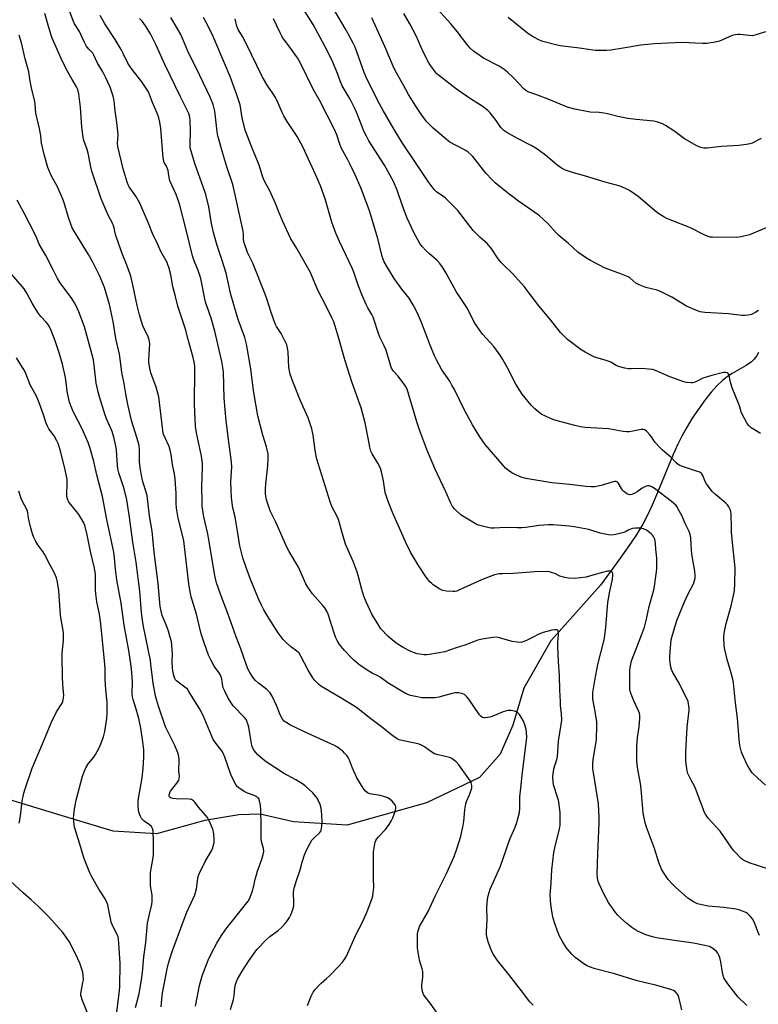
# Model space of a CAD drawing. Units: inches. Extents: x 1207768 to 1213768, y 521456 to 525456.
# Drawn here: x 1209433 to 1209768, y 522731 to 523176 of the extents above; entities that cross this region are included whole.
import ezdxf

# ---------------------------------------------------------------- set-up
doc = ezdxf.new("R2010")
doc.units = ezdxf.units.IN
doc.header["$MEASUREMENT"] = 0
doc.layers.add('HYDRO-Single Line Stream', color=4, linetype='Continuous')
doc.layers.add('Undefined', color=1, linetype='Continuous')

msp = doc.modelspace()

# ---------------------------------------------------------------- linework, layer by layer
at = {"layer": 'HYDRO-Single Line Stream'}
msp.add_lwpolyline([(1209767.74, 523025.69), (1209766.83, 523024.07), (1209765.79, 523022.67), (1209764.59, 523021.5), (1209762.24, 523019.9), (1209755.88, 523016.26), (1209753.71, 523014.88), (1209751.5, 523013.1), (1209748.96, 523010.61), (1209746.36, 523007.69), (1209743.54, 523004.14), (1209740.56, 523000.04), (1209737.81, 522995.9), (1209735.18, 522991.61), (1209733.06, 522987.79), (1209731.3, 522984.2), (1209729.2, 522979.51), (1209722.08, 522962.34), (1209719.61, 522956.6), (1209717.34, 522951.71), (1209715.4, 522948.02), (1209712.37, 522943.05), (1209708.48, 522937.28), (1209703.62, 522930.46), (1209696.2, 522920.4), (1209673.77, 522895.08), (1209661.44, 522873.65), (1209656.57, 522856.94), (1209650.79, 522843.85), (1209641.36, 522833.17), (1209617.32, 522821.74), (1209581.39, 522811.61), (1209557.2, 522813.21), (1209541.96, 522816.64), (1209532.4, 522816.39), (1209516.95, 522813.74), (1209495.01, 522807.69), (1209475.45, 522808.91), (1209451.92, 522816.01), (1209423.01, 522824.79)], dxfattribs=at)
at = {"layer": 'Undefined'}
for points, elevation in [([(1209563.48, 522729.91), (1209565.2, 522734.21), (1209566.06, 522736.03), (1209566.91, 522737.19), (1209568.69, 522739.12), (1209569.73, 522740.15), (1209572.13, 522742.18), (1209573.39, 522743.39), (1209577.82, 522748), (1209579.19, 522749.52), (1209580.07, 522750.64), (1209581.08, 522752.37), (1209585.58, 522762.25), (1209588.31, 522767.49), (1209589.04, 522769.07), (1209590.48, 522772.52), (1209592.57, 522778.19), (1209593.02, 522779.59), (1209593.29, 522781.04), (1209593.51, 522783.38), (1209593.32, 522787.52), (1209593.39, 522799.59), (1209593.61, 522801.33), (1209594.17, 522803.94), (1209594.45, 522804.77), (1209594.86, 522805.48), (1209595.57, 522806.31), (1209598.83, 522809.7), (1209600.49, 522812.02), (1209601.56, 522813.7), (1209602.18, 522814.99), (1209603.13, 522817.82), (1209603.5, 522819.23), (1209603.52, 522820.03), (1209603.35, 522820.5), (1209603.07, 522820.96), (1209601.82, 522822.48), (1209601, 522823.26), (1209599.81, 522823.96), (1209598.53, 522824.5), (1209596.34, 522825.09), (1209591.67, 522825.85), (1209590.66, 522826.32), (1209589.79, 522827.01), (1209588.76, 522828.4), (1209585.86, 522833.11), (1209583.81, 522837.54), (1209582.53, 522841.08), (1209581.9, 522842.32), (1209581.24, 522843.23), (1209580.3, 522844.3), (1209579.5, 522845.12), (1209578.63, 522845.84), (1209577, 522846.98), (1209575.75, 522847.69), (1209569.14, 522850.79), (1209562.48, 522853.76), (1209558.7, 522855.65), (1209555.85, 522856.98), (1209554.05, 522857.97), (1209552.88, 522858.82), (1209552.15, 522859.71), (1209551.39, 522860.97), (1209550.92, 522862.04), (1209549.96, 522864.81), (1209549.51, 522865.89), (1209547.4, 522870.05), (1209546.53, 522871.56), (1209546.01, 522872.2), (1209545.01, 522873.14), (1209541.21, 522875.94), (1209539.97, 522877.13), (1209539.03, 522878.2), (1209538.35, 522879.12), (1209537.3, 522880.86), (1209536.65, 522882.11), (1209536.05, 522883.62), (1209533.27, 522891.48), (1209531.18, 522896.94), (1209527.34, 522907.47), (1209524.04, 522916.22), (1209522.31, 522921.36), (1209521.46, 522924.78), (1209519, 522940), (1209518.32, 522943.52), (1209516.54, 522951.32), (1209515.77, 522956.11), (1209515.69, 522957.89), (1209515.64, 522965.07), (1209515.87, 522973.61), (1209515.86, 522975.43), (1209515.43, 522978.74), (1209513.2, 522989.3), (1209512.77, 522992.4), (1209512.3, 523002.23), (1209512.48, 523017.91), (1209512.44, 523019.32), (1209512.28, 523020.71), (1209511.71, 523023.49), (1209509.42, 523031.55), (1209508.19, 523036.27), (1209504.78, 523046.68), (1209503.72, 523051.06), (1209502.44, 523055.61), (1209501.52, 523060.82), (1209500.64, 523064.3), (1209500.28, 523065.44), (1209499.85, 523066.45), (1209497.02, 523071.43), (1209495.17, 523075.73), (1209493.58, 523078.85), (1209491.3, 523084.59), (1209487.57, 523093.36), (1209485.77, 523096.5), (1209482.71, 523100.68), (1209482.16, 523101.7), (1209481.72, 523102.78), (1209479.92, 523108.89), (1209477.52, 523118.99), (1209477.4, 523120.49), (1209477.65, 523124.12), (1209477.6, 523125.8), (1209477.13, 523129.84), (1209476.37, 523135.14), (1209475.96, 523139.76), (1209475.51, 523141.82), (1209474.02, 523145.82), (1209472, 523150.35), (1209470.69, 523152.78), (1209468.14, 523157.02), (1209466.75, 523160.36), (1209466.18, 523161.23), (1209464.47, 523163.04), (1209463.28, 523164.59), (1209462.49, 523166.08), (1209460.21, 523171.03), (1209457.94, 523174.56), (1209457.17, 523176.42), (1209455.69, 523180.5)], 248), ([(1209771, 522829.83), (1209765.54, 522834.69), (1209764.96, 522835.3), (1209764.27, 522836.22), (1209762.63, 522838.93), (1209760.99, 522842.62), (1209760.17, 522844.76), (1209759.34, 522847.79), (1209758.98, 522850.47), (1209758.22, 522860.07), (1209757.32, 522867.02), (1209756.46, 522876.1), (1209756.11, 522877.82), (1209755.17, 522881.55), (1209753.59, 522886.73), (1209753.08, 522888.67), (1209752.49, 522891.19), (1209752.26, 522892.88), (1209752.04, 522896.58), (1209752.24, 522898.6), (1209752.99, 522902.37), (1209755.42, 522911.02), (1209756.47, 522915.65), (1209756.91, 522917.97), (1209757.09, 522920.8), (1209757.25, 522928.02), (1209756.77, 522932.65), (1209756.25, 522936.7), (1209755.64, 522944.3), (1209755.53, 522946.36), (1209755.44, 522952.63), (1209755.33, 522953.49), (1209755.12, 522954.32), (1209754.4, 522955.76), (1209753.79, 522956.65), (1209752.97, 522957.48), (1209748.26, 522961.39), (1209746.86, 522962.83), (1209744.26, 522966.26), (1209743.71, 522967.28), (1209742.55, 522969.97), (1209742.11, 522970.69), (1209741.8, 522971.03), (1209741.15, 522971.46), (1209740.1, 522971.89), (1209732.92, 522974.18), (1209732.14, 522974.54), (1209731.44, 522975.01), (1209730.57, 522975.75), (1209728.11, 522978.25), (1209724.32, 522981.46), (1209723.07, 522982.65), (1209721.02, 522984.96), (1209719.33, 522987.53), (1209718.62, 522988.45), (1209717.23, 522989.98), (1209716.33, 522990.65), (1209715.55, 522990.86), (1209714.7, 522990.85), (1209710.94, 522990.03), (1209709.18, 522989.8), (1209708, 522989.76), (1209706.54, 522989.92), (1209699.81, 522991.07), (1209689.32, 522991.71), (1209687.09, 522992.07), (1209684.59, 522992.58), (1209675.52, 522995.14), (1209673.58, 522995.79), (1209670.94, 522996.96), (1209669.67, 522997.66), (1209668.49, 522998.49), (1209666.5, 523000.25), (1209664.8, 523001.89), (1209660.8, 523006.79), (1209659.65, 523008.46), (1209657.83, 523011.44), (1209654.18, 523018.45), (1209651.98, 523022.51), (1209651.09, 523023.98), (1209647.91, 523028.4), (1209642.83, 523034.06), (1209639.59, 523038.51), (1209638.86, 523039.79), (1209635.9, 523045.63), (1209630.79, 523053.39), (1209626.31, 523061.65), (1209624.95, 523063.95), (1209623.39, 523066.05), (1209622.28, 523067.38), (1209618.72, 523070.43), (1209617.45, 523071.63), (1209615.43, 523073.73), (1209614.42, 523075.15), (1209611.7, 523079.99), (1209608.68, 523086.48), (1209606.52, 523092.13), (1209604.09, 523099.29), (1209602.41, 523103.17), (1209598.4, 523110.54), (1209591.32, 523121.6), (1209590.18, 523123.62), (1209589.2, 523125.71), (1209585.98, 523133.85), (1209584.94, 523136.25), (1209582.75, 523140.4), (1209579.18, 523146.49), (1209578.52, 523148.05), (1209576.49, 523153.58), (1209574.3, 523158.59), (1209571.4, 523164.43), (1209566.07, 523174.31), (1209561.09, 523182.17)], 262), ([(1209768.77, 522989.01), (1209764.55, 522991.66), (1209763.5, 522992.53), (1209762.69, 522993.6), (1209760.33, 522997.76), (1209759.9, 522998.82), (1209759.32, 523001.13), (1209758.95, 523002.24), (1209755.87, 523009.78), (1209755.12, 523012.35), (1209754.53, 523015.24), (1209754.35, 523015.75), (1209754.09, 523016.18), (1209753.7, 523016.46), (1209752.98, 523016.66), (1209752.15, 523016.62), (1209751.3, 523016.46), (1209746.73, 523015.37), (1209743.66, 523014.44), (1209742.63, 523014.03), (1209739.66, 523012.53), (1209738.62, 523012.11), (1209738.09, 523012), (1209737.25, 523011.97), (1209735.25, 523012.15), (1209733.58, 523012.58), (1209727.29, 523014.86), (1209721.12, 523017.52), (1209719.76, 523017.97), (1209718.04, 523018.23), (1209714.85, 523018.52), (1209710.15, 523018.34), (1209708.98, 523018.36), (1209707.24, 523018.67), (1209704.39, 523019.39), (1209703.33, 523019.83), (1209700.87, 523021.27), (1209699.66, 523021.84), (1209698.29, 523022.28), (1209694.58, 523023.28), (1209693.2, 523023.76), (1209689.27, 523025.8), (1209687.5, 523026.88), (1209681.31, 523031.61), (1209679.84, 523032.97), (1209678.03, 523034.79), (1209673.74, 523040.33), (1209668.3, 523046.83), (1209661.67, 523055.58), (1209656.28, 523061.43), (1209652.52, 523065.05), (1209651.13, 523066.56), (1209649.83, 523068.17), (1209646.67, 523072.89), (1209645.62, 523074.22), (1209644.82, 523075.03), (1209641.75, 523077.76), (1209638.5, 523080.97), (1209631.62, 523090.09), (1209626.03, 523095.6), (1209625.12, 523096.29), (1209622.03, 523098.35), (1209620.82, 523099.47), (1209618.19, 523103.17), (1209612.77, 523111.36), (1209606.57, 523120.47), (1209602.67, 523126.65), (1209597.7, 523135.35), (1209595.4, 523139.66), (1209592.66, 523145.29), (1209590.34, 523149.59), (1209589.13, 523152.54), (1209585, 523163.96), (1209584.13, 523165.85), (1209581.91, 523170.08), (1209580.6, 523172.41), (1209575.51, 523180.95)], 264), ([(1209768.95, 523122.6), (1209764.95, 523120.58), (1209763.84, 523120.18), (1209762.41, 523119.92), (1209758.93, 523119.48), (1209751.09, 523118.97), (1209744.55, 523118.26), (1209743.02, 523118.26), (1209741.66, 523118.53), (1209740.87, 523118.79), (1209739.82, 523119.28), (1209734.23, 523122.42), (1209729.38, 523126.04), (1209725.71, 523128.58), (1209724.37, 523129.23), (1209722.14, 523130.08), (1209720.4, 523130.43), (1209712.36, 523131.18), (1209708.57, 523131.63), (1209704.02, 523132.57), (1209699.41, 523133.76), (1209697.68, 523134.11), (1209695.66, 523134.4), (1209691.56, 523134.59), (1209684.66, 523135.9), (1209681.78, 523136.72), (1209679.8, 523137.37), (1209672.46, 523140.46), (1209666.86, 523142.61), (1209663.82, 523143.65), (1209662.81, 523144.11), (1209662.17, 523144.53), (1209661.53, 523145.09), (1209656.92, 523149.91), (1209653.89, 523152.75), (1209652.56, 523153.88), (1209650.24, 523155.43), (1209643.27, 523159.07), (1209638.73, 523162.22), (1209637.19, 523163.57), (1209635.61, 523165.33), (1209631.3, 523171.1), (1209628.47, 523174.51), (1209626.92, 523176.28), (1209622.33, 523181.13)], 270), ([(1209528.66, 522728.1), (1209529.99, 522732.7), (1209530.24, 522734.47), (1209530.51, 522738.02), (1209530.81, 522739.46), (1209531.27, 522740.88), (1209531.73, 522741.97), (1209533.83, 522745.48), (1209536.89, 522750.27), (1209539.41, 522753.9), (1209540.48, 522755.3), (1209545.03, 522760.07), (1209546.44, 522761.22), (1209550.12, 522763.92), (1209551.79, 522765.51), (1209553.39, 522767.19), (1209554.14, 522768.08), (1209555.27, 522769.8), (1209555.95, 522771.09), (1209556.82, 522773.52), (1209557.24, 522775.17), (1209557.3, 522776.3), (1209557.21, 522781.14), (1209557.27, 522782.26), (1209557.42, 522783.1), (1209558.51, 522786.66), (1209560.1, 522791.4), (1209561.04, 522794.91), (1209562.08, 522798.24), (1209563.05, 522800.38), (1209564.68, 522803.53), (1209565.42, 522804.8), (1209566.17, 522805.66), (1209569, 522808.26), (1209569.49, 522808.94), (1209569.69, 522809.45), (1209569.96, 522811.17), (1209570.1, 522813.5), (1209569.86, 522818.22), (1209569.59, 522819.96), (1209569.19, 522821.04), (1209568.35, 522822.9), (1209567.94, 522823.67), (1209567.26, 522824.65), (1209565.88, 522826.23), (1209562.35, 522829.48), (1209561.18, 522830.33), (1209558.24, 522832.11), (1209552.54, 522835.16), (1209544.74, 522840.34), (1209543.37, 522841.39), (1209540.98, 522843.51), (1209540.19, 522844.35), (1209539.3, 522845.49), (1209538.72, 522846.45), (1209538.25, 522847.74), (1209537.58, 522852.27), (1209536.86, 522856.08), (1209536.51, 522857.53), (1209536.02, 522858.79), (1209535.62, 522859.5), (1209534.9, 522860.42), (1209529.8, 522865.72), (1209528.84, 522867.11), (1209527.37, 522869.51), (1209525.98, 522872.29), (1209525.33, 522873.86), (1209524.9, 522875.51), (1209524.63, 522877.96), (1209524.25, 522879.17), (1209523.91, 522879.86), (1209523.29, 522880.85), (1209521.19, 522883.6), (1209519.63, 522886.47), (1209518.64, 522888.63), (1209516.61, 522894.19), (1209515.35, 522898.37), (1209513.18, 522907.18), (1209510.81, 522915.07), (1209510.11, 522918.12), (1209509.7, 522920.96), (1209507.42, 522940.47), (1209506.91, 522942.95), (1209504.9, 522950.63), (1209504.1, 522955.26), (1209503.94, 522957.27), (1209503.94, 522961.84), (1209503.56, 522968.56), (1209503.27, 522970.59), (1209502.37, 522975.03), (1209501.72, 522979.46), (1209501.28, 522981.43), (1209500.78, 522983.08), (1209498.78, 522987.31), (1209498.16, 522989.08), (1209497.92, 522990.44), (1209496.08, 523005.58), (1209494.86, 523010.05), (1209492.54, 523016.47), (1209492.06, 523018.45), (1209491.67, 523021.33), (1209491.6, 523022.48), (1209492, 523029.65), (1209491.97, 523030.48), (1209491.78, 523031.46), (1209491.25, 523032.8), (1209488.91, 523037.82), (1209487.32, 523042.82), (1209486.24, 523047.01), (1209484.3, 523056.34), (1209483.54, 523059.72), (1209483.14, 523061.13), (1209481.17, 523066.44), (1209479.71, 523070.12), (1209476.84, 523078.18), (1209476.38, 523079.71), (1209475.93, 523082.1), (1209475.65, 523083.1), (1209475.1, 523084.34), (1209473.19, 523087.92), (1209470, 523095.32), (1209465.8, 523107.78), (1209465.33, 523109.78), (1209464.14, 523116.04), (1209463.61, 523117.68), (1209462.14, 523121.67), (1209461.78, 523123.05), (1209461.22, 523127.8), (1209460.69, 523136.78), (1209459.82, 523142.83), (1209459.39, 523144.81), (1209458.83, 523146.02), (1209456.82, 523149.28), (1209454.51, 523153.62), (1209451.94, 523158.81), (1209447.78, 523168.05), (1209447.13, 523169.88), (1209445.99, 523174.01), (1209444.45, 523179.17)], 246), ([(1209621.93, 522727.02), (1209619.07, 522731.04), (1209616.83, 522733.85), (1209616.09, 522735.01), (1209615.62, 522736.31), (1209615.32, 522738.25), (1209615.35, 522739.37), (1209615.76, 522742.76), (1209615.76, 522744.23), (1209615.66, 522745.41), (1209615.42, 522746.56), (1209614.25, 522750.52), (1209613.32, 522755.93), (1209613.25, 522761.39), (1209613.3, 522762.25), (1209613.5, 522763.38), (1209613.87, 522764.77), (1209614.29, 522765.83), (1209618.12, 522772.52), (1209621.34, 522779.49), (1209626.44, 522789.72), (1209629.85, 522797.49), (1209631.19, 522800.95), (1209632.91, 522806.62), (1209633.98, 522811.51), (1209634.26, 522813.26), (1209634.72, 522818.54), (1209635.17, 522821.29), (1209635.5, 522822.32), (1209636.84, 522825.34), (1209637.87, 522828.41), (1209637.97, 522829.58), (1209637.61, 522830.85), (1209637.26, 522831.58), (1209636.64, 522832.56), (1209632.06, 522838.98), (1209630.87, 522840.26), (1209629.05, 522841.7), (1209628.55, 522841.98), (1209627.76, 522842.29), (1209622.69, 522843.5), (1209621.06, 522844.03), (1209619.82, 522844.78), (1209616.45, 522847.15), (1209615.16, 522847.88), (1209614.08, 522848.36), (1209612.15, 522848.84), (1209606.97, 522849.78), (1209605.07, 522850.31), (1209604.03, 522850.78), (1209602.07, 522852.13), (1209597, 522856.25), (1209592.15, 522859.82), (1209585.62, 522864.94), (1209578.22, 522869.49), (1209571.33, 522873.5), (1209569.59, 522874.63), (1209568.4, 522875.52), (1209566.73, 522877.18), (1209565.86, 522878.35), (1209563.79, 522881.92), (1209560.46, 522888.25), (1209559.68, 522889.51), (1209558.7, 522890.52), (1209555.76, 522892.56), (1209553.63, 522894.47), (1209552.47, 522895.75), (1209550.17, 522898.74), (1209545.89, 522905.47), (1209543.67, 522909.2), (1209542.62, 522911.26), (1209541.27, 522914.14), (1209537.58, 522923.35), (1209535.65, 522928.32), (1209534.17, 522932.67), (1209532.78, 522938.22), (1209531.7, 522944.85), (1209531.08, 522949.35), (1209530.67, 522951.34), (1209529.81, 522954.77), (1209529.54, 522956.22), (1209529, 522960.05), (1209528.83, 522963.3), (1209528.82, 522967.12), (1209529.15, 522973.91), (1209529.12, 522975.92), (1209528.82, 522978.39), (1209527.92, 522984.11), (1209526.61, 522994.8), (1209525.76, 523005.01), (1209525.35, 523017.02), (1209525.15, 523018.85), (1209524.61, 523021.67), (1209521.47, 523035.33), (1209519.8, 523041.23), (1209517.83, 523046.82), (1209517.33, 523048.47), (1209515.09, 523059.29), (1209513.96, 523062.8), (1209512.16, 523067.28), (1209511.4, 523069.56), (1209508.7, 523080.73), (1209505.47, 523093.11), (1209503.91, 523097.23), (1209501.19, 523103.1), (1209500.91, 523104.12), (1209500.58, 523106.98), (1209500.3, 523108.12), (1209499.55, 523110.05), (1209498.59, 523111.71), (1209498.33, 523112.39), (1209498.1, 523113.85), (1209497, 523127.15), (1209496.58, 523130.02), (1209496.12, 523131.92), (1209495.42, 523134.07), (1209493.31, 523139), (1209491.92, 523142.61), (1209491.38, 523143.73), (1209488.36, 523148.32), (1209483.99, 523153.91), (1209482.94, 523155.38), (1209482.13, 523156.81), (1209479.99, 523161.18), (1209479.02, 523162.95), (1209476.36, 523167.44), (1209471.69, 523174.58), (1209469.51, 523178.29)], 250), ([(1209665.77, 522730.06), (1209664.93, 522730.83), (1209664.15, 522731.69), (1209660.36, 522736.58), (1209654.71, 522744.05), (1209649.54, 522750.42), (1209647.77, 522753.04), (1209646.86, 522754.74), (1209645.29, 522758.8), (1209644.74, 522761.05), (1209644.61, 522762.19), (1209644.6, 522763.35), (1209644.86, 522769.15), (1209644.8, 522774.53), (1209645, 522777.94), (1209645.31, 522779.63), (1209646.27, 522782.69), (1209650.94, 522793.06), (1209653.83, 522801.39), (1209655.11, 522805.37), (1209657.57, 522810.68), (1209658.25, 522812.92), (1209659.45, 522817.45), (1209659.63, 522819.4), (1209659.72, 522824.47), (1209660.18, 522828.34), (1209660.68, 522834.31), (1209662.8, 522851.33), (1209662.77, 522853.62), (1209662.6, 522855.03), (1209661.97, 522857.16), (1209661.32, 522858.79), (1209660.34, 522860.62), (1209659.49, 522861.77), (1209658.91, 522862.38), (1209658.45, 522862.71), (1209657.66, 522863.08), (1209656.53, 522863.45), (1209655.67, 522863.63), (1209655.1, 522863.64), (1209654.28, 522863.52), (1209652.09, 522862.92), (1209647.45, 522861), (1209646.04, 522860.52), (1209643.98, 522860.2), (1209643.41, 522860.21), (1209642.7, 522860.42), (1209642.11, 522860.8), (1209641.37, 522861.64), (1209636.58, 522868.65), (1209635.69, 522869.83), (1209634.59, 522870.78), (1209633.82, 522871.19), (1209633.28, 522871.35), (1209631.87, 522871.56), (1209630.45, 522871.52), (1209629.06, 522871.25), (1209625.69, 522870.31), (1209622.95, 522869.68), (1209621.25, 522869.38), (1209619.77, 522869.25), (1209617.08, 522869.27), (1209615.3, 522869.37), (1209612.38, 522869.9), (1209610.07, 522870.45), (1209608.14, 522871.2), (1209606.3, 522872.12), (1209599.82, 522876.18), (1209596.43, 522878.72), (1209595.41, 522879.28), (1209592.76, 522880.54), (1209591.26, 522881.43), (1209587.38, 522883.96), (1209584.5, 522886.42), (1209583.24, 522887.62), (1209580.23, 522890.76), (1209577.94, 522893.45), (1209576.88, 522895.21), (1209576.28, 522896.54), (1209575.42, 522899.04), (1209573.95, 522903.91), (1209572.78, 522907.28), (1209572.19, 522908.61), (1209571.29, 522910.03), (1209570.44, 522911.16), (1209565.74, 522916.37), (1209563.58, 522919.42), (1209562.69, 522920.88), (1209559.33, 522928.55), (1209555.21, 522935.52), (1209554.13, 522937.54), (1209549.12, 522948.84), (1209546.61, 522954.05), (1209545.61, 522956.73), (1209544.94, 522958.92), (1209544.47, 522961.53), (1209544.4, 522963.61), (1209544.61, 522966.24), (1209545.51, 522974.42), (1209545.66, 522977.89), (1209545.6, 522979.62), (1209544.9, 522982.98), (1209543.22, 522988.23), (1209540.95, 522997.01), (1209539, 523008.45), (1209537.86, 523018.38), (1209535.81, 523029.43), (1209535.03, 523032.52), (1209532.13, 523040.64), (1209530.85, 523044.74), (1209528.76, 523052.02), (1209526.65, 523061.71), (1209524.86, 523067.32), (1209522.53, 523074.17), (1209521.3, 523078.41), (1209520.87, 523080.13), (1209520.06, 523084.16), (1209518.73, 523091.65), (1209517.36, 523097.23), (1209516.32, 523100.33), (1209512.52, 523110.88), (1209510.56, 523117.35), (1209510.36, 523118.37), (1209510.3, 523119.4), (1209510.41, 523126.49), (1209510.32, 523130.55), (1209510.1, 523132.25), (1209509.67, 523133.9), (1209507.98, 523137.63), (1209505.96, 523141.48), (1209498.87, 523156.07), (1209494.91, 523164.9), (1209492.37, 523169.99), (1209490.13, 523173.66), (1209488.57, 523175.7), (1209487.43, 523176.92)], 252), ([(1209733.07, 522727.96), (1209731.74, 522733.82), (1209731.43, 522734.64), (1209731.14, 522735.1), (1209730, 522736.3), (1209729.32, 522736.75), (1209728.54, 522737.06), (1209721.33, 522739.14), (1209719.24, 522739.71), (1209712.8, 522741.21), (1209702.08, 522744.42), (1209693.76, 522746.53), (1209690.84, 522747.57), (1209689.81, 522748.05), (1209689.07, 522748.5), (1209684.67, 522751.77), (1209683.22, 522753.26), (1209680.71, 522756.23), (1209678.96, 522759), (1209677.63, 522761.32), (1209676.67, 522763.69), (1209675.62, 522766.65), (1209674.7, 522770.01), (1209673.98, 522773.78), (1209673.75, 522775.85), (1209673.49, 522780.02), (1209673.53, 522781.73), (1209673.84, 522785.59), (1209674.12, 522791.38), (1209675.15, 522799.29), (1209675.65, 522802.2), (1209677.62, 522809.85), (1209677.88, 522811.61), (1209678.02, 522813.39), (1209677.95, 522817.17), (1209677.34, 522822.26), (1209676.95, 522823.85), (1209674.97, 522829.89), (1209674.77, 522831.29), (1209674.67, 522833.55), (1209674.73, 522834.97), (1209675.1, 522837), (1209675.52, 522838.66), (1209676.4, 522841.37), (1209676.7, 522842.8), (1209677.21, 522849.62), (1209678.46, 522857.23), (1209678.67, 522859.24), (1209678.55, 522862.16), (1209678.15, 522865.73), (1209678.03, 522867.46), (1209677.77, 522872.96), (1209677.71, 522879.5), (1209677.23, 522885.78), (1209676.85, 522892.57), (1209676.86, 522894.39), (1209677.22, 522898.06), (1209677.2, 522898.93), (1209677.04, 522899.67), (1209676.92, 522899.85), (1209676.57, 522900.08), (1209676.12, 522900.18), (1209675.6, 522900.17), (1209674.21, 522899.91), (1209670.18, 522898.93), (1209668.25, 522898.16), (1209665.47, 522896.62), (1209662.36, 522895.14), (1209661.04, 522894.61), (1209660.23, 522894.44), (1209658.52, 522894.5), (1209656.23, 522894.82), (1209650.52, 522896.51), (1209649.08, 522896.8), (1209647.43, 522896.7), (1209642.61, 522895.93), (1209640.72, 522895.48), (1209634.71, 522893.12), (1209630.81, 522891.97), (1209625.67, 522890.17), (1209618.76, 522888.89), (1209617.59, 522888.8), (1209616.4, 522888.86), (1209614.31, 522889.08), (1209613.14, 522889.29), (1209612.01, 522889.65), (1209610.34, 522890.32), (1209606.79, 522892.18), (1209604.11, 522893.83), (1209602.69, 522894.83), (1209599.96, 522897.12), (1209596.76, 522900.64), (1209595.74, 522902.09), (1209592.68, 522907.18), (1209590.04, 522912.82), (1209589.07, 522915.33), (1209588.03, 522918.45), (1209586.5, 522924.67), (1209586.04, 522926.28), (1209584.39, 522930.74), (1209580.75, 522938.9), (1209579.31, 522943.59), (1209577.45, 522950.13), (1209576.87, 522951.44), (1209574.51, 522955.99), (1209573.68, 522958.11), (1209567.78, 522977.4), (1209566.93, 522981.38), (1209565.99, 522988.24), (1209565.39, 522991.11), (1209565.01, 522992.53), (1209563.71, 522996.18), (1209560.3, 523003.86), (1209556.5, 523013.39), (1209555.63, 523015.87), (1209555.27, 523017.48), (1209555.07, 523018.85), (1209554.78, 523025.96), (1209554.49, 523027.71), (1209554.12, 523029.13), (1209553.53, 523030.44), (1209551.5, 523034.27), (1209549.47, 523037.51), (1209548.86, 523038.72), (1209546.81, 523044.34), (1209545.14, 523049.56), (1209544.26, 523052.07), (1209538.66, 523066.12), (1209536.34, 523071.07), (1209534.82, 523075.31), (1209534.58, 523076.16), (1209534.45, 523076.94), (1209534.51, 523079.22), (1209534.32, 523080.73), (1209532.94, 523086.9), (1209530.48, 523098.52), (1209529.6, 523101.82), (1209527, 523109.77), (1209525.13, 523115.88), (1209522.89, 523123.77), (1209522.53, 523125.63), (1209521.82, 523132.5), (1209521.46, 523135.05), (1209520.68, 523138.08), (1209519.4, 523141.3), (1209514.76, 523151.23), (1209509.21, 523162.12), (1209506.94, 523167.64), (1209506.02, 523169.69), (1209504.48, 523172.67), (1209501.62, 523177.48)], 254), ([(1209762.52, 522730), (1209758.66, 522733.81), (1209756.53, 522736.43), (1209753.98, 522739.73), (1209752.54, 522741.73), (1209752.15, 522742.47), (1209751.75, 522743.54), (1209751.44, 522744.98), (1209750.73, 522749.71), (1209750.26, 522751.66), (1209749.88, 522752.74), (1209749.36, 522753.64), (1209748.71, 522754.46), (1209747.11, 522755.78), (1209746.37, 522756.27), (1209745.64, 522756.63), (1209744.89, 522756.89), (1209743.53, 522757.2), (1209738.36, 522758.16), (1209730.87, 522759.21), (1209721.61, 522760.69), (1209719.77, 522761.1), (1209716.71, 522762.03), (1209715.08, 522762.7), (1209712.69, 522763.84), (1209710.44, 522765.26), (1209708.15, 522767.05), (1209705.64, 522769.32), (1209704.03, 522770.93), (1209703.08, 522772.04), (1209701.29, 522774.44), (1209700.43, 522775.66), (1209699.82, 522776.67), (1209697.93, 522780.32), (1209695.61, 522785.04), (1209695.2, 522786.11), (1209694.82, 522787.71), (1209694.71, 522789.74), (1209694.95, 522798.61), (1209695.68, 522812.75), (1209695.69, 522815.09), (1209695.31, 522821.27), (1209692.98, 522835.52), (1209692.81, 522836.96), (1209692.76, 522838.4), (1209692.78, 522839.84), (1209692.91, 522841.24), (1209694.36, 522850.47), (1209694.61, 522856.73), (1209694.49, 522858.47), (1209693.85, 522863.08), (1209692.82, 522868.77), (1209692.73, 522870.39), (1209692.78, 522871.75), (1209693.67, 522877.18), (1209695.04, 522884.4), (1209696.32, 522889.63), (1209697.76, 522894.97), (1209698.05, 522896.38), (1209698.64, 522901.27), (1209699.54, 522912.51), (1209700.41, 522917.7), (1209701.66, 522922.96), (1209701.81, 522925), (1209701.76, 522925.53), (1209701.61, 522926.01), (1209701.32, 522926.35), (1209700.7, 522926.67), (1209700.19, 522926.72), (1209699.37, 522926.63), (1209697.12, 522926.12), (1209692.78, 522924.8), (1209689.66, 522924.01), (1209687.13, 522923.61), (1209684.59, 522923.41), (1209681.76, 522923.49), (1209680.04, 522923.82), (1209677.79, 522924.49), (1209675.52, 522925.56), (1209674.48, 522925.97), (1209673.14, 522926.36), (1209672.29, 522926.47), (1209666.4, 522926.39), (1209656.61, 522925.59), (1209651.82, 522925.52), (1209650.37, 522925.41), (1209648.97, 522925.2), (1209648.13, 522924.97), (1209642.35, 522922.83), (1209632.41, 522918.23), (1209631.09, 522917.7), (1209630.25, 522917.51), (1209629.38, 522917.43), (1209626.4, 522917.56), (1209624.77, 522917.9), (1209623.5, 522918.48), (1209620.41, 522920.56), (1209619.74, 522921.09), (1209618.94, 522921.9), (1209617.31, 522923.9), (1209613.75, 522929.31), (1209612.36, 522931.54), (1209610.19, 522935.32), (1209607.88, 522940.02), (1209604.59, 522947.51), (1209602.1, 522952.94), (1209599.8, 522958.76), (1209598.74, 522962.32), (1209597.93, 522967.65), (1209597.04, 522971.63), (1209596.56, 522973.3), (1209595.4, 522975.61), (1209592.8, 522979.8), (1209592.17, 522981.09), (1209591.74, 522982.79), (1209591.15, 522986.2), (1209589.59, 522993.93), (1209587.74, 523000.65), (1209587.22, 523002.32), (1209583.77, 523011.97), (1209580.53, 523021.87), (1209577.07, 523034.17), (1209575.37, 523039.54), (1209574.57, 523041.35), (1209571.95, 523046.69), (1209568.09, 523054.01), (1209565.47, 523060.44), (1209564.82, 523061.87), (1209558.58, 523072.86), (1209555.99, 523077.23), (1209554.82, 523079.5), (1209552.11, 523085.38), (1209550.32, 523089.65), (1209548.93, 523093.26), (1209547.07, 523097.61), (1209546.29, 523099.17), (1209544.3, 523102.68), (1209543.67, 523104), (1209543.25, 523105.09), (1209542.22, 523108.62), (1209541.54, 523110.58), (1209540.25, 523113.92), (1209538.35, 523118.3), (1209535.3, 523126.43), (1209533.92, 523131.94), (1209532.95, 523137.93), (1209531.53, 523142.47), (1209528.42, 523150.72), (1209520.74, 523168.89), (1209518.54, 523173.47), (1209516.42, 523177.4)], 256), ([(1209768.31, 522761.73), (1209767.72, 522763.03), (1209765.77, 522767.86), (1209765.12, 522769.17), (1209764.08, 522770.48), (1209762.86, 522771.6), (1209762.11, 522772.03), (1209760.49, 522772.73), (1209758.85, 522773.36), (1209757.73, 522773.68), (1209752.03, 522774.35), (1209745.04, 522774.91), (1209742.17, 522775.5), (1209740.21, 522776.05), (1209738.42, 522776.88), (1209735.82, 522778.58), (1209730.21, 522783.5), (1209728.42, 522785.37), (1209726.93, 522787.1), (1209724.72, 522790.17), (1209723.81, 522791.66), (1209722.62, 522794.71), (1209720.67, 522801.07), (1209716.99, 522810.71), (1209716.47, 522812.67), (1209715.6, 522817.21), (1209714.85, 522826.34), (1209714.51, 522829.44), (1209714.22, 522831.4), (1209713.19, 522836.88), (1209712.66, 522840.65), (1209712.61, 522847.34), (1209713.01, 522851.31), (1209713.69, 522856.19), (1209713.99, 522860.01), (1209713.99, 522861.48), (1209713.84, 522862.31), (1209713.51, 522863.39), (1209711.33, 522867.89), (1209710.1, 522870.95), (1209709.66, 522872.36), (1209709.53, 522873.2), (1209709.48, 522874.34), (1209709.58, 522881.83), (1209709.76, 522883.85), (1209710.29, 522886.1), (1209714.85, 522897.69), (1209716.1, 522901.3), (1209717.02, 522904.94), (1209718.29, 522910.73), (1209719.97, 522916.54), (1209720.46, 522918.82), (1209721.66, 522926.32), (1209721.75, 522927.74), (1209721.76, 522930.89), (1209721.7, 522932.61), (1209721.3, 522936.67), (1209721.16, 522939.25), (1209720.77, 522941.12), (1209720.27, 522942.36), (1209719.74, 522943.03), (1209719.12, 522943.63), (1209717.08, 522945.29), (1209715.75, 522945.86), (1209714.89, 522946.07), (1209714.05, 522946.16), (1209712.1, 522946.13), (1209710.72, 522945.94), (1209709.04, 522945.34), (1209707.2, 522944.39), (1209706.25, 522943.99), (1209703.2, 522943.29), (1209701.24, 522943.03), (1209699.81, 522943.16), (1209697.54, 522943.58), (1209696.12, 522943.95), (1209690.96, 522945.56), (1209684.32, 522946.8), (1209682, 522947.11), (1209674.72, 522947.64), (1209672.69, 522947.65), (1209668.39, 522947.3), (1209662.34, 522946.47), (1209660.65, 522946.32), (1209658.68, 522946.27), (1209652.98, 522946.41), (1209648, 522946.1), (1209646.56, 522946.15), (1209645.15, 522946.45), (1209640.94, 522947.59), (1209639.85, 522947.97), (1209639.07, 522948.36), (1209634.57, 522951.11), (1209633.11, 522952.09), (1209630.28, 522954.69), (1209629.18, 522956.01), (1209628.39, 522957.45), (1209626.18, 522962.59), (1209621.17, 522973.11), (1209617.48, 522981.71), (1209614.35, 522990.17), (1209612.96, 522994.27), (1209609.46, 523006.54), (1209608.63, 523009.04), (1209607.92, 523010.47), (1209607.29, 523011.43), (1209604.36, 523015.15), (1209602.32, 523017.42), (1209601.58, 523018.64), (1209601.11, 523019.99), (1209599.11, 523026.74), (1209598.24, 523028.75), (1209596.32, 523032.6), (1209595.74, 523033.91), (1209593.27, 523041.65), (1209592.61, 523042.95), (1209590.78, 523045.88), (1209590.02, 523047.44), (1209588.08, 523052.02), (1209586.44, 523056.28), (1209585.63, 523058.54), (1209584.47, 523062.17), (1209583.78, 523063.96), (1209578.04, 523076), (1209576.34, 523079.73), (1209574.44, 523084.75), (1209571.46, 523095.32), (1209569.31, 523101.22), (1209567.23, 523106.09), (1209561.33, 523118.89), (1209558.75, 523123.57), (1209554.32, 523130.26), (1209552.75, 523132.94), (1209551.98, 523134.44), (1209549.72, 523139.7), (1209548.95, 523141.24), (1209547.61, 523143.36), (1209545.44, 523146.4), (1209543.05, 523150.39), (1209535.56, 523165.97), (1209534, 523168.82), (1209532.09, 523172), (1209531.53, 523173.54), (1209530.68, 523176.85)], 258), ([(1209772.33, 522791.7), (1209767.32, 522793.45), (1209763.64, 522794.61), (1209761.36, 522795.58), (1209760.66, 522796), (1209760.01, 522796.53), (1209757.63, 522798.98), (1209756.68, 522800.05), (1209755.78, 522801.21), (1209750.38, 522808.86), (1209748.39, 522811.21), (1209745.03, 522814.83), (1209743.75, 522816.68), (1209743.23, 522817.71), (1209742.69, 522819.08), (1209739.33, 522828.27), (1209738.83, 522829.28), (1209737.26, 522831.96), (1209736.32, 522833.79), (1209735.74, 522835.12), (1209735.45, 522836.26), (1209734.95, 522840.69), (1209734.91, 522844.83), (1209735.52, 522856.1), (1209736.38, 522863.71), (1209736.4, 522864.58), (1209736.28, 522865.7), (1209735.88, 522867.63), (1209735.33, 522869), (1209731.43, 522876.74), (1209729.06, 522880.82), (1209728.46, 522882.12), (1209728.1, 522883.19), (1209727.88, 522884.31), (1209727.64, 522886.6), (1209727.61, 522888.04), (1209728.07, 522893.85), (1209728.27, 522895.58), (1209728.69, 522897.32), (1209730.13, 522902.37), (1209730.84, 522904.36), (1209734.29, 522912.87), (1209735.84, 522916.16), (1209738.38, 522920.92), (1209738.99, 522922.9), (1209739.08, 522923.73), (1209739.09, 522924.82), (1209738.91, 522926.74), (1209737.57, 522934.35), (1209737.24, 522938.62), (1209737.15, 522941.84), (1209736.91, 522943.28), (1209736.42, 522944.64), (1209734.65, 522948.28), (1209733.2, 522951.52), (1209731.33, 522955.11), (1209730.88, 522955.84), (1209730.34, 522956.51), (1209728.41, 522958.25), (1209720.67, 522964.09), (1209719.45, 522964.89), (1209718.43, 522965.29), (1209717.44, 522965.31), (1209716.65, 522965.08), (1209715.1, 522964.2), (1209712.8, 522962.54), (1209711.85, 522961.96), (1209710.35, 522961.36), (1209709.36, 522961.24), (1209708.87, 522961.38), (1209708.16, 522961.75), (1209707.25, 522962.39), (1209706.4, 522963.13), (1209705.71, 522964.07), (1209704.25, 522966.66), (1209703.88, 522967.04), (1209703.29, 522967.3), (1209702.78, 522967.31), (1209701.98, 522967.15), (1209696.46, 522965.43), (1209693.63, 522964.92), (1209691.92, 522964.82), (1209689.64, 522965.03), (1209682.29, 522965.97), (1209674.12, 522966.73), (1209662.46, 522968.72), (1209660.27, 522969.26), (1209658.13, 522970.16), (1209656.04, 522971.21), (1209654.58, 522972.22), (1209653.21, 522973.34), (1209651.61, 522975.08), (1209644.04, 522983.98), (1209641.61, 522987.46), (1209638.24, 522993.03), (1209634.55, 522999.67), (1209630.03, 523008.89), (1209628.94, 523010.94), (1209627.92, 523012.67), (1209624.41, 523017.8), (1209621.92, 523022.32), (1209621.04, 523024.21), (1209619.08, 523029.07), (1209615.09, 523039.31), (1209613.29, 523043.49), (1209611.53, 523047.05), (1209609.5, 523050.28), (1209606.29, 523054.36), (1209602.74, 523059.19), (1209599.25, 523065), (1209598.26, 523066.8), (1209597.3, 523069.22), (1209595.35, 523077.36), (1209591.57, 523089.84), (1209587.83, 523099.94), (1209585.11, 523106.17), (1209582.69, 523111.18), (1209581.79, 523112.95), (1209578.78, 523118.39), (1209577.97, 523120.46), (1209576.77, 523124.32), (1209575.72, 523126.78), (1209568.87, 523140.01), (1209566.02, 523144.99), (1209560.49, 523156.42), (1209558.9, 523159.14), (1209557.8, 523160.81), (1209555.48, 523164.07), (1209552.99, 523167.24), (1209551.99, 523168.66), (1209551.06, 523170.44), (1209548.15, 523176.79)], 260), ([(1209767.82, 523044.71), (1209766.63, 523043.97), (1209764.64, 523042.94), (1209763.3, 523042.64), (1209761.62, 523042.49), (1209760.19, 523042.47), (1209754.24, 523043.17), (1209743.47, 523043.86), (1209741.42, 523044.13), (1209739.74, 523044.66), (1209735.16, 523046.72), (1209728.49, 523050.78), (1209723.72, 523053.24), (1209721.82, 523053.94), (1209716.78, 523055.2), (1209713.72, 523056.36), (1209712.29, 523057.17), (1209709.68, 523059.33), (1209708.7, 523059.93), (1209705.7, 523061.17), (1209698.4, 523063.91), (1209691.62, 523067.38), (1209689.85, 523068.43), (1209685.95, 523071.19), (1209681.66, 523075.09), (1209677.37, 523078.66), (1209676.15, 523079.84), (1209672.29, 523084.07), (1209668.56, 523087.58), (1209666.4, 523089.16), (1209659.02, 523094.3), (1209656.43, 523096.2), (1209654.1, 523098), (1209648.54, 523102.53), (1209647.1, 523103.94), (1209644.33, 523106.88), (1209638.33, 523114.48), (1209637.57, 523115.3), (1209636.34, 523116.42), (1209634.93, 523117.36), (1209630.47, 523119.54), (1209627.99, 523120.92), (1209626.38, 523122.18), (1209620.36, 523127.33), (1209618.54, 523129.05), (1209617.42, 523130.35), (1209615.32, 523133.26), (1209612.63, 523137.34), (1209609.29, 523142.58), (1209606.98, 523146.81), (1209603.2, 523153.43), (1209602.27, 523155.41), (1209598.49, 523164.33), (1209592.57, 523177.3)], 266), ([(1209771.61, 523082.3), (1209765.61, 523079.69), (1209763.67, 523078.94), (1209759.89, 523078.12), (1209757.85, 523077.84), (1209746.93, 523077.92), (1209745.78, 523078.02), (1209744.97, 523078.23), (1209743.14, 523078.98), (1209736.98, 523082.13), (1209727.81, 523085.79), (1209726, 523086.59), (1209724.98, 523087.14), (1209722.71, 523088.53), (1209721.51, 523089.38), (1209713.25, 523096.3), (1209709.31, 523099.02), (1209707.52, 523100.04), (1209705.1, 523100.98), (1209698.32, 523102.83), (1209689.03, 523105.67), (1209683.92, 523107.08), (1209680.3, 523108.31), (1209678.52, 523109.24), (1209676.4, 523110.69), (1209671.3, 523115.14), (1209667.43, 523117.98), (1209664.77, 523119.53), (1209658.68, 523122.61), (1209653.74, 523125.41), (1209652.49, 523126.22), (1209651.66, 523126.97), (1209651.1, 523127.61), (1209648.91, 523130.76), (1209647.3, 523132.91), (1209646.17, 523134.3), (1209645.14, 523135.32), (1209643.1, 523136.94), (1209636.93, 523140.85), (1209630.91, 523144.98), (1209626.11, 523148.78), (1209622.83, 523151.26), (1209622.05, 523151.95), (1209621.32, 523152.79), (1209618.56, 523156.65), (1209615.88, 523161.86), (1209612.66, 523169.14), (1209609.77, 523174.51), (1209607.08, 523179.28)], 268), ([(1209770.95, 523170.87), (1209767.24, 523169.69), (1209765.03, 523169.2), (1209763.6, 523169.23), (1209759.52, 523169.75), (1209758.38, 523169.75), (1209757.25, 523169.64), (1209755.86, 523169.21), (1209751.52, 523167.26), (1209750.11, 523166.71), (1209748.14, 523166.26), (1209744.43, 523165.61), (1209742.42, 523165.6), (1209733.06, 523166.12), (1209720.61, 523165.56), (1209714.47, 523164.92), (1209706.53, 523163.49), (1209700.95, 523162.69), (1209698.97, 523162.49), (1209695.51, 523162.47), (1209693.79, 523162.55), (1209686.77, 523163.57), (1209678, 523164.61), (1209675.96, 523165.03), (1209670.16, 523166.51), (1209668.55, 523167.19), (1209665.68, 523168.63), (1209664.48, 523169.39), (1209663.11, 523170.39), (1209654.41, 523177.45)], 272), ([(1209512.74, 522729.62), (1209514.58, 522739.11), (1209515.69, 522743.36), (1209518.49, 522750.44), (1209519.9, 522753.31), (1209522.44, 522758.17), (1209523.27, 522759.67), (1209524.53, 522761.69), (1209526.15, 522764.17), (1209527.01, 522765.35), (1209536.56, 522777.24), (1209537.19, 522778.25), (1209537.58, 522779.04), (1209538.41, 522781.49), (1209539.23, 522784.25), (1209539.8, 522787.17), (1209540.31, 522789.11), (1209540.84, 522790.76), (1209542.86, 522796.2), (1209543.42, 522798.39), (1209543.63, 522799.78), (1209543.55, 522801.08), (1209542.78, 522803.61), (1209542.54, 522805.38), (1209542.47, 522806.87), (1209542.54, 522811.82), (1209542.32, 522818.66), (1209542.16, 522820.73), (1209541.8, 522822.68), (1209541.36, 522823.67), (1209541.01, 522824.09), (1209540.37, 522824.62), (1209539.32, 522825.11), (1209536.31, 522826.2), (1209534.84, 522826.93), (1209532.34, 522828.51), (1209531.75, 522829.05), (1209531.11, 522829.84), (1209530.25, 522831.4), (1209528.72, 522834.64), (1209525.97, 522842.42), (1209525.21, 522844.33), (1209524.63, 522845.34), (1209521.93, 522848.81), (1209520.81, 522850.5), (1209516.15, 522861.25), (1209514.74, 522864.13), (1209509.79, 522872.24), (1209509.14, 522873.19), (1209508.53, 522873.76), (1209505.43, 522875.93), (1209504.07, 522877.03), (1209503.56, 522877.69), (1209503.04, 522878.95), (1209502.62, 522880.57), (1209502.36, 522882.7), (1209502.22, 522885.65), (1209502.3, 522889.29), (1209502.06, 522893.15), (1209501.84, 522894.82), (1209501.18, 522897.3), (1209500.48, 522899.52), (1209499.38, 522902.45), (1209497.64, 522906.6), (1209497.13, 522908.5), (1209496.68, 522910.68), (1209495.81, 522921.05), (1209494, 522935.28), (1209493.12, 522944.86), (1209491.87, 522951.72), (1209490.81, 522961.02), (1209488.76, 522967.82), (1209487.76, 522972.53), (1209487.38, 522976.05), (1209487.39, 522981.42), (1209487.16, 522983.6), (1209486.33, 522986.71), (1209483.74, 522994.88), (1209481.94, 523002.98), (1209481.12, 523007.02), (1209480.27, 523012.4), (1209479.37, 523016.7), (1209478.83, 523021.67), (1209478.37, 523024.9), (1209476.71, 523032.09), (1209475.48, 523039.72), (1209473.78, 523047.52), (1209471.49, 523055.08), (1209469.19, 523060.61), (1209466.17, 523066.62), (1209464.3, 523070.09), (1209458.15, 523079.93), (1209456.9, 523082.23), (1209456.22, 523083.82), (1209455.19, 523086.79), (1209453.2, 523093.46), (1209452.61, 523095.11), (1209450.17, 523100.74), (1209447.31, 523105.95), (1209445.88, 523109.46), (1209444.14, 523115.38), (1209443.53, 523117.96), (1209443.03, 523120.58), (1209442.66, 523123.89), (1209442.11, 523127.11), (1209440.45, 523134.16), (1209440.1, 523138.17), (1209439.81, 523140.1), (1209438.58, 523144.83), (1209437.87, 523148.58), (1209437.2, 523152.83), (1209435.62, 523158.64), (1209433.95, 523165.89), (1209432.81, 523169.43)], 244), ([(1209497.22, 522729.37), (1209497.49, 522732.78), (1209497.84, 522735.51), (1209499.88, 522746.66), (1209500.46, 522749.18), (1209502.14, 522754.51), (1209508.06, 522770.28), (1209508.86, 522772.2), (1209511.75, 522778.41), (1209512.38, 522780.04), (1209513.19, 522782.77), (1209513.85, 522787.43), (1209514.16, 522788.84), (1209514.51, 522789.93), (1209517.12, 522795.2), (1209519.92, 522800.03), (1209520.53, 522801.35), (1209520.94, 522802.73), (1209521.16, 522803.86), (1209521.17, 522805.28), (1209520.99, 522807.57), (1209520.84, 522808.7), (1209520.52, 522809.81), (1209518.92, 522813.57), (1209518.13, 522815.12), (1209517.28, 522816.23), (1209514.12, 522819.82), (1209512.42, 522822.09), (1209511.85, 522822.7), (1209510.93, 522823.25), (1209509.84, 522823.49), (1209503.93, 522823.58), (1209502.49, 522823.71), (1209501.76, 522823.92), (1209501.33, 522824.17), (1209501.01, 522824.54), (1209500.87, 522824.89), (1209500.83, 522825.32), (1209500.91, 522825.82), (1209501.32, 522826.83), (1209501.98, 522827.81), (1209504.71, 522831.32), (1209505.16, 522832.05), (1209505.36, 522832.56), (1209505.44, 522833.64), (1209505.18, 522836.23), (1209505.36, 522841.03), (1209505.23, 522842.75), (1209504.75, 522844.44), (1209503.36, 522847.75), (1209500.48, 522853.4), (1209499.22, 522856.19), (1209495.97, 522865.51), (1209495.01, 522868.6), (1209494.59, 522870.24), (1209493.52, 522875.98), (1209492.57, 522884.58), (1209492.33, 522886.25), (1209489.17, 522901.55), (1209488.67, 522904.43), (1209488.29, 522907.93), (1209487.5, 522917.61), (1209486.93, 522922.37), (1209485.81, 522930.76), (1209484.39, 522939.81), (1209482.9, 522951.1), (1209481.63, 522958.99), (1209480.49, 522964.01), (1209478.04, 522971.29), (1209477.6, 522972.99), (1209477.33, 522974.74), (1209477.14, 522979.1), (1209476.9, 522981.78), (1209476.49, 522984.02), (1209475.75, 522987.35), (1209474.94, 522989.87), (1209472.57, 522995.33), (1209471.85, 522997.28), (1209469.25, 523005.69), (1209468.63, 523007.92), (1209467.81, 523011.86), (1209466.89, 523019.95), (1209466.49, 523022.42), (1209465.97, 523024.68), (1209462.4, 523037.34), (1209459.87, 523044.2), (1209458.65, 523046.92), (1209457.96, 523048.21), (1209456.72, 523050.15), (1209451.42, 523057.32), (1209450.23, 523059.19), (1209448.26, 523063.21), (1209444.89, 523069.65), (1209441.97, 523074.76), (1209440.68, 523077.83), (1209439.92, 523079.44), (1209435.18, 523088.78), (1209431.97, 523094.7)], 242), ([(1209485.57, 522729.02), (1209487.17, 522735.19), (1209488.47, 522742.61), (1209488.78, 522744.91), (1209489.38, 522752.04), (1209490.3, 522758.56), (1209491.06, 522767.34), (1209491.83, 522771.33), (1209492.9, 522775.78), (1209493.15, 522777.17), (1209493.18, 522778.29), (1209493.07, 522779.98), (1209492.38, 522784.14), (1209492.31, 522788.48), (1209492.42, 522790.22), (1209493.44, 522796.1), (1209493.66, 522798.15), (1209493.7, 522804.03), (1209493.6, 522809.02), (1209493.32, 522810.09), (1209492.76, 522811.01), (1209491.9, 522811.75), (1209489.49, 522813.41), (1209488.34, 522814.63), (1209487.92, 522815.33), (1209487.48, 522816.33), (1209487.24, 522817.13), (1209486.97, 522818.52), (1209486.7, 522820.77), (1209486.81, 522822.86), (1209488.58, 522833.08), (1209489.07, 522837.39), (1209489.4, 522842.47), (1209489.32, 522845.73), (1209488.89, 522849.33), (1209488, 522855.52), (1209487.1, 522859.9), (1209485.89, 522864.13), (1209484.48, 522868.49), (1209484.16, 522869.73), (1209484.06, 522871.08), (1209484.17, 522876.4), (1209483.88, 522880.75), (1209483.55, 522883.63), (1209482.51, 522890.72), (1209480.37, 522902.23), (1209479.01, 522912.13), (1209477.12, 522922.81), (1209476.5, 522927.61), (1209476.04, 522932.71), (1209475.67, 522935.32), (1209474.15, 522943.01), (1209472.55, 522950.1), (1209470.56, 522960.55), (1209468.11, 522970.35), (1209466.75, 522976.39), (1209465.09, 522982.25), (1209464.14, 522984.91), (1209463.13, 522987.31), (1209461.33, 522991.07), (1209457.43, 522998.67), (1209456.2, 523001.54), (1209455.73, 523003.27), (1209454.79, 523007.34), (1209453.77, 523014.36), (1209452.43, 523020.48), (1209450.96, 523025.62), (1209449.23, 523030.98), (1209447.31, 523035.68), (1209446.45, 523037.58), (1209445.84, 523038.57), (1209445.14, 523039.5), (1209442.72, 523042.06), (1209441.35, 523043.83), (1209438.7, 523048.08), (1209436.36, 523052.63), (1209435.16, 523054.53), (1209425.81, 523065.45)], 240), ([(1209476.87, 522724.52), (1209478.23, 522735.63), (1209478.42, 522738.21), (1209478.58, 522749.22), (1209477.85, 522760.16), (1209477.66, 522761.15), (1209477.41, 522761.86), (1209475.41, 522765.57), (1209474.56, 522767.65), (1209474.16, 522769.33), (1209473.21, 522774.72), (1209473, 522775.54), (1209472.61, 522776.59), (1209471.75, 522778.36), (1209468.91, 522782.64), (1209465.74, 522788.24), (1209464.87, 522790.11), (1209462.39, 522796.11), (1209461.94, 522797.48), (1209460.4, 522803.04), (1209457.99, 522810.74), (1209457.76, 522811.83), (1209457.55, 522813.74), (1209457.52, 522814.86), (1209457.62, 522816.3), (1209457.88, 522818.9), (1209458.15, 522820.54), (1209458.71, 522822.98), (1209461.61, 522833.8), (1209462.56, 522836.61), (1209463.14, 522837.96), (1209464.25, 522839.6), (1209466.64, 522842.51), (1209467.49, 522843.69), (1209468.89, 522846.3), (1209469.85, 522848.42), (1209471, 522851.59), (1209471.72, 522854.1), (1209472.53, 522860.01), (1209472.77, 522862.37), (1209472.72, 522867.4), (1209472.1, 522872.95), (1209471.92, 522875.33), (1209471.8, 522877.68), (1209471.74, 522882.77), (1209471.42, 522887.65), (1209469.84, 522902.79), (1209469.18, 522907.16), (1209468.09, 522912.82), (1209467.56, 522916.36), (1209467.45, 522918.3), (1209467.51, 522923.25), (1209467.38, 522925.24), (1209466.95, 522927.99), (1209465.12, 522935.55), (1209463.66, 522943.11), (1209462.8, 522946.9), (1209462.14, 522948.53), (1209459.9, 522952.28), (1209458.87, 522953.71), (1209455.68, 522957.56), (1209455.23, 522958.3), (1209454.8, 522959.39), (1209454.49, 522960.53), (1209454.41, 522961.37), (1209454.61, 522966.21), (1209454.54, 522968.29), (1209454.35, 522969.75), (1209453.75, 522972.62), (1209451.6, 522981.11), (1209450.53, 522984.45), (1209449.92, 522985.73), (1209448.65, 522987.93), (1209446.35, 522991.21), (1209445.66, 522992.35), (1209445.14, 522993.64), (1209443.85, 522997.47), (1209441.99, 523002.65), (1209440.51, 523006.19), (1209439.99, 523007.24), (1209437.86, 523011.01), (1209435.86, 523016.18), (1209435.27, 523017.5), (1209434.41, 523018.95), (1209431.58, 523023.26)], 238), ([(1209432.79, 522812.6), (1209433.12, 522813.99), (1209433.61, 522817.11), (1209434.27, 522822.58), (1209434.98, 522826.21), (1209435.58, 522828.17), (1209438.75, 522837.4), (1209439.92, 522840.34), (1209442.27, 522845.69), (1209444.92, 522852.17), (1209447.41, 522857.98), (1209449.83, 522863.05), (1209452.33, 522866.86), (1209452.63, 522867.62), (1209452.83, 522868.44), (1209453, 522869.54), (1209453.02, 522870.4), (1209452.62, 522875.33), (1209452.42, 522878.98), (1209452.31, 522887.51), (1209452.4, 522889.58), (1209452.95, 522895.23), (1209452.98, 522898.37), (1209452.8, 522899.84), (1209451.88, 522904.85), (1209451.6, 522906.75), (1209450.88, 522917.96), (1209450.28, 522921.76), (1209449.75, 522923.74), (1209448.92, 522925.74), (1209446.95, 522929.36), (1209444.39, 522934.4), (1209443.6, 522935.61), (1209441.35, 522938.54), (1209440.46, 522940.06), (1209439.53, 522941.89), (1209438.96, 522943.53), (1209437.9, 522947.38), (1209437.14, 522950.74), (1209436.84, 522953.05), (1209436.66, 522953.87), (1209436.2, 522954.91), (1209434.42, 522958.23), (1209433.81, 522959.54), (1209432.66, 522962.84)], 236), ([(1209464.03, 522726.21), (1209461.3, 522732.94), (1209461.02, 522733.76), (1209460.86, 522734.57), (1209460.84, 522735.38), (1209460.94, 522736.23), (1209461.77, 522740.46), (1209461.93, 522741.6), (1209461.9, 522743.67), (1209461.68, 522745.11), (1209460.29, 522749.18), (1209458.35, 522753.41), (1209455.5, 522759), (1209454.22, 522760.95), (1209452.7, 522763.08), (1209446.27, 522770.12), (1209441.61, 522774.75), (1209438.36, 522777.8), (1209434.71, 522781.01), (1209426.89, 522788.14)], 236)]:
    msp.add_lwpolyline(points, dxfattribs=dict(at, elevation=elevation))

doc.saveas('drawing.dxf')
